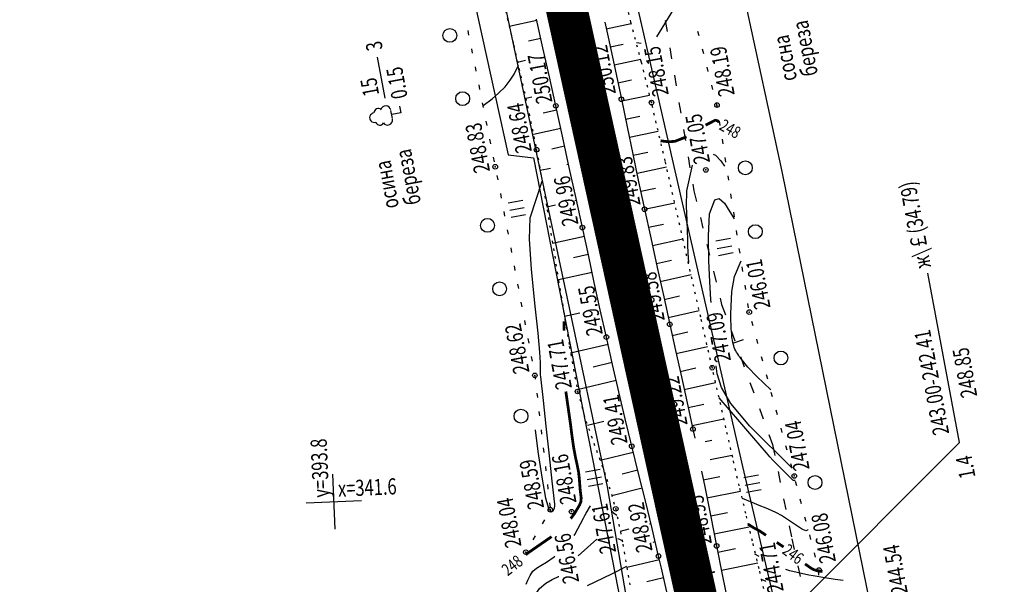
# Model space of a CAD drawing. Units: millimetres. Extents: x 81860 to 209966, y 753060 to 970396.
# Drawn here: x 183435 to 183649, y 837028 to 837151 of the extents above; entities that cross this region are included whole.
import ezdxf

# ---------------------------------------------------------------- set-up
doc = ezdxf.new("R2010")
doc.units = ezdxf.units.MM
doc.linetypes.add('ACAD_ISO03W100', pattern=[30, 12, -18])
doc.linetypes.add('STROT', pattern=[1.7, 0.5, -1.2])
for name, color, linetype in [('заливка покрытия', 253, 'Continuous'), ('ПОДЛОЖКА', 254, 'Continuous'), ('Участки ЕГРН', 7, 'Continuous')]:
    doc.layers.add(name, color=color, linetype=linetype)
doc.styles.add('SHRFT', font='TXT', dxfattribs={"width": 0.75})

# ---------------------------------------------------------------- blocks, each defined once
blk = doc.blocks.new('BL_333')
at = {"color": 0}
for p, q in [((0, -3), (0, 3)), ((-3, 0), (3, 0))]:
    blk.add_line(p, q, dxfattribs=at)
blk = doc.blocks.new('BL_2012')
at = {"color": 0}
for p, q in [((0, 0), (0, 1.6)), ((0.8, 1.6), (0.8, 0)), ((1.6, 0), (1.6, 1.6))]:
    blk.add_line(p, q, dxfattribs=at)
blk = doc.blocks.new('BL_104')
at = {"color": 0}
for p, q in [((-0.45, 1), (0.45, 1)), ((0, 0), (0, 1)), ((0.75, 0), (0, 0))]:
    blk.add_line(p, q, dxfattribs=at)
for centre, radius, start, end in [((0, 2.9), 0.52, 358, 185), ((-0.47, 2.4), 0.44, 100, 235), ((0.47, 2.4), 0.44, 305, 80), ((-0.5, 1.55), 0.55, 115, 270), ((0.5, 1.55), 0.55, 270, 65)]:
    blk.add_arc(centre, radius, start, end, dxfattribs=at)

msp = doc.modelspace()

# ---------------------------------------------------------------- linework, layer by layer
at = {"color": 96, "linetype": 'ACAD_ISO03W100', "lineweight": 30, "ltscale": 0.2, "true_color": 0x008000}
msp.add_lwpolyline([(183568.85, 837185.8), (183575.44, 837150.4), (183581.65, 837113.5), (183587.67, 837088.83), (183598.72, 837058.46), (183602.9, 837038.03), (183606.85, 837019.97), (183612.5, 836987.57), (183619.94, 836947.41), (183633.62, 836938.15), (183633.91, 836937.6), (183629.07, 836917.33), (183629.07, 836906.51), (183638.95, 836856.71), (183659.39, 836775.9), (183672, 836722.01), (183684.62, 836662.67), (183694.18, 836615.26), (183704.42, 836562.06), (183714.99, 836507.84), (183726.25, 836462.13), (183739.86, 836420.92), (183756.93, 836349.61)], dxfattribs=at)
at = {"layer": 'заливка покрытия', "color": 9, "linetype": 'ByBlock', "ltscale": 5, "const_width": 9, "flags": 128}
msp.add_lwpolyline([(183635.92, 836781.98), (183631.61, 836801.51), (183627.3, 836821.04), (183622.99, 836840.57), (183618.68, 836860.1), (183614.38, 836879.63), (183610.07, 836899.16), (183605.76, 836918.69), (183601.45, 836938.22), (183597.14, 836957.75), (183592.83, 836977.28), (183588.52, 836996.81), (183584.21, 837016.34), (183579.9, 837035.87), (183575.59, 837055.4), (183572.36, 837070.05), (183572.36, 837070.06), (183571.28, 837074.93), (183566.98, 837094.46), (183562.67, 837113.99), (183558.36, 837133.52), (183554.05, 837153.05), (183549.74, 837172.58)], dxfattribs=at)
at = {"layer": 'ПОДЛОЖКА', "color": 253, "linetype": 'STROT'}
for p, q in [((183568.03, 837150.01), (183565.79, 837158.72)), ((183540.04, 837155.88), (183542.59, 837145.05)), ((183570.32, 837141.31), (183568.03, 837150.01)), ((183542.59, 837145.05), (183545.22, 837133.56)), ((183572.48, 837132.59), (183570.32, 837141.31)), ((183545.22, 837133.56), (183547.56, 837122.37)), ((183575.45, 837119.89), (183572.48, 837132.59)), ((183547.56, 837122.37), (183549.85, 837109.34)), ((183579.37, 837102.69), (183575.45, 837119.89)), ((183549.85, 837109.34), (183552.33, 837094.04)), ((183583.15, 837086.06), (183579.37, 837102.69)), ((183552.33, 837094.04), (183554.65, 837079.8)), ((183585.64, 837075.12), (183583.15, 837086.06)), ((183554.65, 837079.8), (183556.45, 837069.96)), ((183587.13, 837068.63), (183585.64, 837075.12)), ((183556.45, 837069.96), (183558.26, 837063.54)), ((183588.62, 837062.08), (183587.13, 837068.63)), ((183558.26, 837063.54), (183560.52, 837057.23)), ((183590.09, 837055.64), (183588.62, 837062.08)), ((183560.52, 837057.23), (183562.82, 837050.93)), ((183591.51, 837049.47), (183590.09, 837055.64)), ((183562.82, 837050.93), (183564.72, 837044.52)), ((183592.94, 837043.49), (183591.51, 837049.47)), ((183564.72, 837044.52), (183566.28, 837036.84)), ((183594.36, 837037.51), (183592.94, 837043.49)), ((183595.81, 837031.53), (183594.36, 837037.51)), ((183566.28, 837036.84), (183567.75, 837028.04)), ((183597.2, 837025.53), (183595.81, 837031.53))]:
    msp.add_line(p, q, dxfattribs=at)
at = {"layer": 'ПОДЛОЖКА', "color": 253}
for p, q in [((183547.6, 837150.43), (183541.64, 837149.09)), ((183548.94, 837144.45), (183547.53, 837150.71)), ((183562.35, 837150.01), (183563.05, 837146.77)), ((183562.68, 837148.62), (183568.09, 837149.78)), ((183548.51, 837146.53), (183545.77, 837145.92)), ((183563.05, 837146.77), (183564.57, 837139.75)), ((183550.34, 837138.16), (183548.94, 837144.45)), ((183563.5, 837144.69), (183566.31, 837145.29)), ((183545.19, 837141.7), (183543.44, 837141.3)), ((183564.35, 837140.78), (183570.13, 837142.03)), ((183564.57, 837139.75), (183565.95, 837133.32)), ((183551.74, 837131.89), (183550.34, 837138.16)), ((183565.19, 837136.86), (183568.14, 837137.5)), ((183546.52, 837133.81), (183545.22, 837133.52)), ((183565.95, 837133.32), (183567.21, 837127.35)), ((183566.02, 837132.96), (183572.07, 837134.24)), ((183551.95, 837130.92), (183548.99, 837130.27)), ((183553.16, 837125.35), (183551.74, 837131.89)), ((183566.85, 837129.04), (183569.93, 837129.69)), ((183552.8, 837127.01), (183546.86, 837125.7)), ((183567.21, 837127.35), (183568.45, 837121.39)), ((183554.65, 837118.52), (183553.16, 837125.35)), ((183567.68, 837125.12), (183573.92, 837126.43)), ((183553.64, 837123.14), (183550.9, 837122.53)), ((183553.65, 837123.09), (183553.63, 837123.09)), ((183568.45, 837121.39), (183569.69, 837115.44)), ((183568.49, 837121.21), (183571.65, 837121.86)), ((183550.59, 837118.33), (183548.36, 837117.85)), ((183554.51, 837119.18), (183554.15, 837119.1)), ((183556.13, 837111.78), (183554.65, 837118.52)), ((183569.36, 837117.3), (183575.73, 837118.64)), ((183569.69, 837115.44), (183570.97, 837109.48)), ((183570.14, 837113.38), (183573.38, 837114.06)), ((183557.5, 837105.5), (183556.13, 837111.78)), ((183551.65, 837110.37), (183549.75, 837109.95)), ((183556.22, 837111.36), (183555.84, 837111.28)), ((183570.97, 837109.46), (183577.51, 837110.87)), ((183570.97, 837109.48), (183572.31, 837103.3)), ((183558.78, 837099.56), (183557.5, 837105.5)), ((183571.82, 837105.56), (183575.1, 837106.27)), ((183557.92, 837103.55), (183551.03, 837102.06)), ((183572.31, 837103.3), (183573.71, 837096.87)), ((183572.67, 837101.64), (183579.29, 837103.08)), ((183558.76, 837099.65), (183555.57, 837098.93)), ((183560.07, 837093.62), (183558.78, 837099.56)), ((183573.53, 837097.74), (183576.85, 837098.46)), ((183573.71, 837096.87), (183575.12, 837090.51)), ((183559.61, 837095.75), (183552.31, 837094.16)), ((183574.38, 837093.84), (183581.05, 837095.3)), ((183561.37, 837087.68), (183560.07, 837093.62)), ((183575.12, 837090.51), (183576.44, 837084.52)), ((183575.24, 837089.93), (183578.58, 837090.67)), ((183556.94, 837086.96), (183553.6, 837086.23)), ((183562.69, 837081.75), (183561.37, 837087.68)), ((183576.1, 837086.03), (183582.82, 837087.51)), ((183576.44, 837084.52), (183577.7, 837078.84)), ((183564.04, 837075.83), (183562.69, 837081.75)), ((183576.98, 837082.12), (183580.34, 837082.87)), ((183563.06, 837080.12), (183554.92, 837078.28)), ((183577.84, 837078.21), (183584.6, 837079.72)), ((183577.7, 837078.84), (183578.97, 837073.17)), ((183563.95, 837076.22), (183559.8, 837075.26)), ((183565.4, 837069.91), (183564.04, 837075.83)), ((183578.72, 837074.31), (183582.09, 837075.06)), ((183578.97, 837073.17), (183580.23, 837067.49)), ((183564.85, 837072.31), (183556.37, 837070.35)), ((183579.59, 837070.4), (183586.37, 837071.9)), ((183566.8, 837064), (183565.4, 837069.91)), ((183580.23, 837067.49), (183581.46, 837061.81)), ((183580.45, 837066.5), (183583.86, 837067.24)), ((183562.12, 837063.45), (183558.6, 837062.61)), ((183566.68, 837064.52), (183566.6, 837064.51)), ((183568.2, 837058.08), (183566.8, 837064)), ((183581.29, 837062.59), (183588.17, 837064.05)), ((183581.46, 837061.81), (183581.88, 837059.82)), ((183584.12, 837059.09), (183585.58, 837059.4)), ((183568.53, 837056.75), (183561.34, 837055)), ((183569.65, 837052.16), (183568.2, 837058.08)), ((183585.21, 837055.22), (183589.97, 837056.19)), ((183569.48, 837052.87), (183566.11, 837052.03)), ((183571.17, 837046.22), (183569.65, 837052.16)), ((183583.34, 837052.67), (183584.01, 837049.32)), ((183583.71, 837050.83), (183587.29, 837051.55)), ((183570.46, 837049), (183563.88, 837047.35)), ((183584.01, 837049.32), (183585.32, 837042.76)), ((183584.49, 837046.91), (183591.77, 837048.38)), ((183572.63, 837040.26), (183571.17, 837046.22)), ((183585.34, 837043.01), (183588.98, 837043.74)), ((183572.39, 837041.24), (183572.07, 837041.16)), ((183585.32, 837042.76), (183586.59, 837036.47)), ((183567.59, 837040.08), (183565.71, 837039.63)), ((183573.99, 837034.28), (183572.63, 837040.26)), ((183586.06, 837039.08), (183593.63, 837040.59)), ((183573.3, 837037.33), (183572.73, 837037.2)), ((183586.59, 837036.47), (183587.83, 837030.26)), ((183586.86, 837035.16), (183590.71, 837035.93)), ((183574.19, 837033.44), (183567.13, 837031.8)), ((183574.62, 837031.64), (183573.99, 837034.28)), ((183587.64, 837031.23), (183595.5, 837032.81)), ((183576.11, 837025.2), (183574.62, 837031.64)), ((183575.1, 837029.55), (183571.44, 837028.69)), ((183587.83, 837030.26), (183589.11, 837023.92))]:
    msp.add_line(p, q, dxfattribs=at)
at = {"layer": 'ПОДЛОЖКА', "color": 253, "linetype": 'Continuous'}
for p, q in [((183532.62, 837148.2), (183532.82, 837147.21)), ((183582.78, 837147.06), (183582.53, 837148.03)), ((183533.41, 837144.28), (183533.62, 837143.29)), ((183583.79, 837143.18), (183583.54, 837144.15)), ((183514.73, 837133.59), (183513.09, 837142.44)), ((183534.21, 837140.36), (183534.41, 837139.38)), ((183584.79, 837139.31), (183584.54, 837140.28)), ((183535, 837136.44), (183535.2, 837135.46)), ((183585.8, 837135.44), (183585.55, 837136.41)), ((183535.79, 837132.52), (183536, 837131.54)), ((183586.68, 837132.06), (183586.56, 837132.54)), ((183586.76, 837131.56), (183586.68, 837132.06)), ((183536.58, 837128.6), (183536.79, 837127.62)), ((183587.38, 837127.61), (183587.22, 837128.59)), ((183537.38, 837124.67), (183537.58, 837123.69)), ((183587.99, 837123.65), (183587.84, 837124.64)), ((183538.17, 837120.75), (183538.37, 837119.77)), ((183588.61, 837119.71), (183588.45, 837120.69)), ((183538.95, 837116.82), (183539.14, 837115.84)), ((183589.22, 837115.75), (183589.07, 837116.73)), ((183539.7, 837112.89), (183539.88, 837111.91)), ((183589.83, 837111.79), (183589.68, 837112.78)), ((183540.44, 837108.96), (183540.62, 837107.98)), ((183590.45, 837107.85), (183590.3, 837108.83)), ((183541.18, 837105.04), (183541.37, 837104.06)), ((183591.06, 837103.89), (183590.91, 837104.87)), ((183541.94, 837101.11), (183542.12, 837100.13)), ((183591.68, 837099.94), (183591.52, 837100.93)), ((183542.68, 837097.18), (183542.86, 837096.19)), ((183592.3, 837095.99), (183592.15, 837096.97)), ((183639.24, 837058.89), (183632.43, 837095.58)), ((183543.42, 837093.25), (183543.61, 837092.26)), ((183592.92, 837092.04), (183592.76, 837093.02)), ((183544.17, 837089.32), (183544.35, 837088.33)), ((183593.53, 837088.08), (183593.38, 837089.07)), ((183544.92, 837085.38), (183545.1, 837084.4)), ((183594.49, 837084.21), (183594.23, 837085.17)), ((183545.66, 837081.45), (183545.85, 837080.47)), ((183590.3, 837080.49), (183592.42, 837081.23)), ((183595.55, 837080.35), (183595.29, 837081.31)), ((183546.41, 837077.52), (183546.59, 837076.54)), ((183596.61, 837076.5), (183596.35, 837077.46)), ((183547.16, 837073.6), (183547.19, 837073.46)), ((183547.18, 837073.46), (183547.27, 837072.61)), ((183597.67, 837072.64), (183597.41, 837073.6)), ((183547.63, 837069.63), (183547.74, 837068.63)), ((183598.72, 837068.78), (183598.46, 837069.74)), ((183548.08, 837065.65), (183548.19, 837064.66)), ((183599.78, 837064.92), (183599.52, 837065.88)), ((183548.54, 837061.68), (183548.65, 837060.68)), ((183600.84, 837061.07), (183600.58, 837062.03)), ((183639.24, 837058.89), (183586.48, 837006.04)), ((183549, 837057.71), (183549.11, 837056.71)), ((183601.9, 837057.21), (183601.64, 837058.17)), ((183602.96, 837053.35), (183602.7, 837054.31)), ((183549.46, 837053.73), (183549.57, 837052.74)), ((183549.92, 837049.76), (183550.03, 837048.76)), ((183603.99, 837049.48), (183603.73, 837050.45)), ((183550.38, 837045.79), (183550.49, 837044.79)), ((183605.01, 837045.62), (183604.75, 837046.59)), ((183549.27, 837042.13), (183548.76, 837041.27)), ((183606.02, 837041.75), (183605.76, 837042.72)), ((183547.27, 837038.67), (183546.76, 837037.81)), ((183607.04, 837037.88), (183606.79, 837038.85)), ((183545.26, 837035.21), (183545.21, 837035.14)), ((183608.05, 837034.01), (183607.8, 837034.98)), ((183608.78, 837030.11), (183608.79, 837031.11))]:
    msp.add_line(p, q, dxfattribs=at)
for points in [[(183573.61, 837146.82), (183577.31, 837152.84), (183580.29, 837157.89)], [(183569.19, 837145.64), (183570.23, 837145.49)], [(183535.98, 837131.96), (183537.91, 837133.43), (183539.32, 837134.62), (183540.72, 837136), (183541.85, 837137.44), (183542.67, 837138.77), (183543.64, 837140.74)], [(183585.83, 837121.43), (183586.33, 837121.19), (183587.48, 837119.96), (183588.29, 837118.78)], [(183580.57, 837097.93), (183580.52, 837098.89), (183580.45, 837100.16), (183580.39, 837101.55), (183580.33, 837102.98), (183580.28, 837104.72), (183580.2, 837107.14), (183580.1, 837110.11), (183580.14, 837113.45), (183581.38, 837119.02)], [(183547.25, 837061.66), (183547.86, 837056.92), (183548.66, 837051.39), (183549.48, 837046.8), (183550.21, 837044.46), (183550.81, 837043.89), (183551.23, 837044.22), (183551.44, 837044.69), (183551.53, 837045.14), (183551.52, 837045.52), (183550.93, 837050.51), (183550.34, 837056.02), (183549.65, 837062.47), (183549.06, 837067.99), (183548.46, 837073.11), (183548.43, 837073.55), (183548.43, 837074.14), (183548.42, 837074.94), (183548.41, 837076.15), (183548.28, 837078.46), (183547.89, 837082.64), (183547.21, 837089.11), (183546.47, 837096.49), (183546.04, 837103), (183546.15, 837107.63), (183548.76, 837115.55)], [(183585.38, 837089.25), (183585.33, 837089.88), (183585.1, 837093.76), (183584.92, 837098.32), (183584.86, 837103.61), (183585.05, 837108.51), (183586.23, 837111.51), (183587.15, 837111.8), (183588.33, 837110.79), (183590.42, 837107.4)], [(183589.68, 837086.31), (183589.66, 837086.54), (183589.65, 837086.78), (183589.9, 837091.61), (183590.44, 837094.88), (183591.89, 837098.31)], [(183598.39, 837070.33), (183595.35, 837073.2), (183593.38, 837075.27), (183591.68, 837077.34), (183591.59, 837077.46), (183591.52, 837077.57)], [(183602.96, 837053.35), (183593.81, 837062.44), (183589.67, 837067.37), (183587.64, 837070.83), (183586.72, 837073.79), (183586.5, 837075.54)], [(183598.78, 837055.05), (183598.15, 837055.77), (183597.41, 837056.63), (183594.67, 837059.83), (183591.64, 837063.36), (183587.14, 837068.6)], [(183603.64, 837050.69), (183603.28, 837050.64), (183603.13, 837050.71), (183598.78, 837055.05)], [(183600.66, 837043.09), (183599.6, 837043.67), (183598.53, 837044.15), (183597.37, 837044.63), (183595.82, 837045.26), (183594.3, 837045.89), (183592.18, 837046.74)], [(183557.74, 837042.51), (183558.01, 837043.06), (183558.3, 837043.58), (183559.24, 837045.14)], [(183563.88, 837044.01), (183564.26, 837043.67), (183564.99, 837043.18)], [(183555.7, 837038.71), (183555.84, 837038.92), (183557.74, 837042.51)], [(183606.37, 837040.06), (183606.27, 837039.87), (183605.97, 837039.77), (183605.3, 837040.01), (183604.97, 837040.21), (183600.66, 837043.09)], [(183556.6, 837034.3), (183560.65, 837037.96)], [(183565.09, 837038.07), (183565.57, 837037.93), (183566.12, 837037.65)], [(183545.29, 837028.21), (183545.65, 837029.04), (183546.14, 837030.05), (183546.77, 837030.97), (183547.51, 837031.64), (183548.46, 837032.21), (183549.72, 837032.95), (183551.35, 837034.09), (183551.55, 837034.26)], [(183595.81, 837034.19), (183594.86, 837034.66)], [(183558.61, 837027.92), (183563.9, 837030.42), (183567.1, 837032.07)], [(183602.46, 837031.08), (183602.04, 837031.21), (183601.62, 837031.34)], [(183614.05, 837028.96), (183612.33, 837029.21), (183610.05, 837029.56), (183607.52, 837029.98), (183606.62, 837030.14), (183602.46, 837031.08)], [(183545.35, 837021.93), (183546.02, 837023.53), (183546.99, 837025.47), (183548.18, 837027.23), (183549.54, 837028.43), (183550.96, 837029.22), (183552.32, 837029.83), (183552.4, 837029.87)], [(183597.37, 837028.78), (183596.32, 837029.17)]]:
    msp.add_lwpolyline(points, dxfattribs=at)
at = {"layer": 'ПОДЛОЖКА', "color": 253, "linetype": 'Continuous', "const_width": 0.6}
for points in [[(183587.14, 837128.32), (183586.87, 837128.63), (183586.3, 837128.78), (183584.2, 837127.7)], [(183580.07, 837125.18), (183577.53, 837124.19), (183576.13, 837124.11), (183574.44, 837124.31)], [(183553.51, 837083.18), (183553.53, 837084.3), (183553.54, 837085.18)], [(183554.94, 837042.42), (183555.02, 837042.49), (183555.67, 837043.33), (183556.07, 837043.99), (183556.49, 837044.67), (183556.89, 837045.38), (183557.17, 837046.09), (183557.23, 837046.84), (183557.13, 837047.64), (183557.01, 837048.61), (183556.92, 837049.78), (183556.82, 837051.1), (183556.66, 837052.52), (183556.37, 837053.99), (183556, 837055.66), (183555.6, 837057.78), (183555.25, 837060.22), (183554.91, 837062.87), (183553.9, 837069.95)], [(183597.32, 837038.78), (183595.62, 837039.91), (183594.7, 837040.37), (183593.38, 837041.21)], [(183545.23, 837034.48), (183545.37, 837034.73), (183550.81, 837038.49)], [(183601.12, 837036.26), (183599.63, 837037.25)], [(183609.55, 837030.92), (183609.29, 837030.96), (183608.97, 837031.01), (183608.61, 837031.07), (183608.24, 837031.14), (183607.86, 837031.26), (183607.41, 837031.46), (183606.79, 837031.84), (183605.78, 837032.57)]]:
    msp.add_lwpolyline(points, dxfattribs=at)
at = {"layer": 'ПОДЛОЖКА', "color": 253, "linetype": 'Continuous'}
for centre, radius in [((183528.74, 837147.17), 1.5), ((183531.52, 837133.45), 1.5), ((183558.65, 837132.65), 0.5), ((183565.95, 837133.32), 0.5), ((183572.48, 837132.59), 0.5), ((183551.74, 837131.89), 0.5), ((183586.68, 837132.06), 0.5), ((183547.56, 837122.37), 0.5), ((183538.59, 837118.68), 0.5), ((183584.26, 837118.01), 0.5), ((183592.83, 837118.46), 1.5), ((183570.97, 837109.48), 0.5), ((183536.92, 837105.98), 1.5), ((183557.5, 837105.5), 0.5), ((183564.36, 837106.6), 0.5), ((183594.99, 837104.62), 1.5), ((183539.54, 837092.22), 1.5), ((183593.67, 837087.17), 0.5), ((183576.44, 837084.52), 0.5), ((183562.69, 837081.75), 0.5), ((183569.31, 837083.07), 0.5), ((183600.55, 837077.23), 1.5), ((183585.64, 837075.12), 0.5), ((183547.18, 837073.46), 0.5), ((183556.45, 837069.96), 0.5), ((183544.17, 837064.62), 1.5), ((183574.42, 837060.12), 0.5), ((183581.46, 837061.81), 0.5), ((183568.2, 837058.08), 0.5), ((183603.43, 837051.64), 0.5), ((183607.94, 837050.22), 1.5), ((183550.54, 837044.32), 0.5), ((183555.15, 837043.91), 0.5), ((183564.72, 837044.52), 0.5), ((183586.59, 837036.47), 0.5), ((183545.22, 837035.13), 0.5), ((183573.99, 837034.28), 0.5), ((183579.99, 837035.66), 0.5), ((183608.78, 837031.25), 0.5)]:
    msp.add_circle(centre, radius, dxfattribs=at)
msp.add_spline([(183591.52, 837077.57), (183590.73, 837078.8), (183589.93, 837081.84), (183589.68, 837086.31)], degree=3, dxfattribs=at)
for p in [(183565.95, 837133.32), (183551.74, 837131.89), (183558.65, 837132.65), (183572.48, 837132.59), (183586.68, 837132.06), (183547.56, 837122.37), (183538.59, 837118.68), (183584.26, 837118.01), (183570.97, 837109.48), (183557.5, 837105.5), (183564.36, 837106.6), (183593.67, 837087.17), (183576.44, 837084.52), (183562.69, 837081.75), (183569.31, 837083.07), (183547.18, 837073.46), (183585.64, 837075.12), (183556.45, 837069.96), (183581.46, 837061.81), (183574.42, 837060.12), (183568.2, 837058.08), (183603.43, 837051.64), (183550.54, 837044.32), (183555.15, 837043.91), (183564.72, 837044.52), (183545.22, 837035.13), (183579.99, 837035.66), (183586.59, 837036.47), (183573.99, 837034.28), (183608.78, 837031.25)]:
    msp.add_point(p, dxfattribs=at)
at = {"layer": 'Участки ЕГРН', "color": 6, "linetype": 'Continuous', "lineweight": 30}
for points in [[(183435.47, 837603.57), (183541.36, 837121.29), (183546.86, 837120.62), (183578.62, 836959.12), (183741.75, 836251.3), (183805.93, 835972.89), (183835.04, 835846.56), (183900.06, 835564.14), (183968.41, 835344.61), (184021.96, 835077.71), (184083.64, 834708.91), (184125.84, 834527), (184150.03, 834422.85), (184185.64, 834269.22), (184227.72, 834088.33), (184297.11, 833789.73), (184358.24, 833521.51), (184417.56, 833261.84)], [(183548.74, 837356.57), (183600.76, 837117.69), (183642.8, 836911.28), (183794.17, 836260.97), (183847.32, 836032.58), (183881.53, 835885.51), (183905.28, 835783.46), (183958.86, 835557.08), (183962.35, 835542.45), (183985.18, 835445.4), (184005.87, 835358.45), (184054.36, 835153.27), (184066.04, 835103.7), (184141.72, 834759.77), (184213.12, 834434.59), (184227.48, 834369.47), (184248.5, 834262.47), (184270.92, 834148.49), (184313.67, 833932.06), (184405.72, 833521.39), (184532.35, 833052.76), (185248.07, 833035.75)], [(183564.44, 837175.04), (183592.23, 837053.71), (183603.39, 837006.13), (183612.75, 836955.96), (183635.3, 836857.78), (183672.75, 836692.47), (183697.47, 836569.29), (183727.22, 836442.29), (183748.73, 836342.11), (183781.83, 836198.73), (183811.97, 836076.73), (183813.04, 836069.89), (183820.02, 836025.33), (183826.05, 835986.82), (183836.22, 835951.36), (183841.4, 835914.29), (183852.08, 835877.35), (183880.34, 835774.28), (183885.36, 835721.14), (183920.01, 835583.36), (183937.88, 835490.73), (183968.37, 835367.64), (183993.67, 835246.65), (184036.2, 835045.76)], [(184002.77, 835041.69), (183962.97, 835236.57), (183930.55, 835360.18), (183903.36, 835485.21), (183881.59, 835577.77), (183859.64, 835706.28), (183844.32, 835766.63), (183822.37, 835866.49), (183806.18, 835948.19), (183801.77, 835981.93), (183793.41, 836019.32), (183783.57, 836063.27), (183754.25, 836194.28), (183722.48, 836337.32), (183699.88, 836436.28), (183672.6, 836564.83), (183643.22, 836688.96), (183607.03, 836852.26), (183586.24, 836951.1), (183569.92, 837008.42), (183562.93, 837049.32), (183536.71, 837172.91)]]:
    msp.add_lwpolyline(points, dxfattribs=at)

# ---------------------------------------------------------------- block references
at = {"layer": 'ПОДЛОЖКА', "color": 253, "linetype": 'Continuous'}
for name, p, xscale, yscale, zscale, rotation in [('BL_104', (183518.1, 837130.38), 1.999999999999999, 1.999999999999999, 1.999999999999999, 100.5175181102505), ('BL_2012', (183545.16, 837108.26), 1.999999999999999, 1.999999999999999, 1.999999999999999, 100.5175181102505), ('BL_2012', (183590.18, 837099.99), 1.999999999999999, 1.999999999999999, 1.999999999999999, 100.5175181102505), ('BL_333', (183503.62, 837046.07), 2, 2, 2, 2.517518174758479), ('BL_2012', (183561.93, 837049.91), 1.999999999999999, 1.999999999999999, 1.999999999999999, 100.5175181102505), ('BL_2012', (183596.25, 837048.67), 1.999999999999999, 1.999999999999999, 1.999999999999999, 100.5175181102505)]:
    msp.add_blockref(name, p, dxfattribs=dict(at, xscale=xscale, yscale=yscale, zscale=zscale, rotation=rotation))

# ---------------------------------------------------------------- texts
at = {"layer": 'ПОДЛОЖКА', "color": 253, "linetype": 'Continuous', "style": 'SHRFT', "width": 0.75}
for s, height, rotation, p in [('береза', 3.5, 100.5175, (183608.58, 837138.66)), ('3', 3.5, 100.5175, (183514.22, 837144.21)), ('сосна', 3.5, 100.5175, (183604.07, 837137.59)), ('250.51', 3.5, 100.5175, (183557.55, 837133.58)), ('250.12', 3.5, 100.5175, (183564.78, 837134.56)), ('248.15', 3.5, 100.5175, (183576.24, 837134.31)), ('248.19', 3.5, 100.5175, (183590.55, 837134.3)), ('250.17', 3.5, 100.5175, (183551.01, 837132.73)), (' 0.15', 3.5, 100.5175, (183519.77, 837132.97)), (' 15', 3.5, 100.5175, (183513.6, 837133.54)), ('248.64', 3.5, 100.5175, (183546.56, 837122.01)), ('247.05', 3.5, 100.5175, (183585.21, 837119.65)), ('248', 2.625, 330.4595, (183586.95, 837126.88)), ('248.83', 3.5, 100.5175, (183537.49, 837117.7)), ('береза', 3.5, 100.5175, (183522.52, 837110.76)), ('249.83', 3.5, 100.5175, (183570.14, 837110.41)), ('осина', 3.5, 100.5175, (183517.74, 837109.95)), ('249.96', 3.5, 100.5175, (183556.67, 837106.2)), ('250.18', 3.5, 100.5175, (183563.4, 837107.33)), ('ж\\￡(34.79)', 3.5, 100.5175, (183633.13, 837096.99)), ('246.01', 3.5, 100.5175, (183598.31, 837088.13)), ('249.90', 3.5, 100.5175, (183568.54, 837084.33)), ('249.58', 3.5, 100.5175, (183575.39, 837085.39)), ('249.55', 3.5, 100.5175, (183561.94, 837082.4)), ('247.09', 3.5, 100.5175, (183589.73, 837076.66)), ('248.62', 3.5, 100.5175, (183546.05, 837074.15)), ('243.00-242.41', 3.5, 100.5175, (183637.06, 837060.85)), ('247.71', 3.5, 100.5175, (183555.25, 837070.75)), ('248.85', 3.5, 100.5175, (183643.14, 837068.97)), ('249.22', 3.5, 100.5175, (183580.33, 837062.75)), ('249.65', 3.5, 100.5175, (183573.8, 837061.17)), ('249.41', 3.5, 100.5175, (183567.31, 837058.75)), ('247.04', 3.5, 100.5175, (183606.79, 837053.13)), ('у=393.8', 3.5, 92.5175, (183502.58, 837047.03)), ('248.16', 3.5, 100.5175, (183556.24, 837045.89)), ('248.59', 3.5, 100.5175, (183549.21, 837044.75)), ('1.4', 3.5, 100.5175, (183642.75, 837051.44)), ('х=341.6', 3.5, 2.5175, (183504.57, 837047.12)), ('248.04', 3.5, 100.5175, (183544.32, 837036.43)), ('247.61', 3.5, 100.5175, (183564.84, 837035.14)), ('248.92', 3.5, 100.5175, (183572.73, 837035.42)), ('249.38', 3.5, 100.5175, (183579.06, 837036.15)), ('248.95', 3.5, 100.5175, (183585.6, 837037)), ('246.08', 3.5, 100.5175, (183612.49, 837033.09)), ('246.56', 3.5, 100.5175, (183556.82, 837028.68)), ('244.71', 3.5, 100.5175, (183601.17, 837026.7)), ('246', 2.625, 322.9812, (183600.62, 837035)), ('244.54', 3.5, 100.5175, (183628.08, 837026.27)), ('248', 2.625, 37.839, (183541.31, 837029.87)), ('Г', 3.5, 100.5175, (183586.35, 837030.34))]:
    msp.add_text(s, height=height, rotation=rotation, dxfattribs=at).set_placement(p)

doc.saveas('drawing.dxf')
